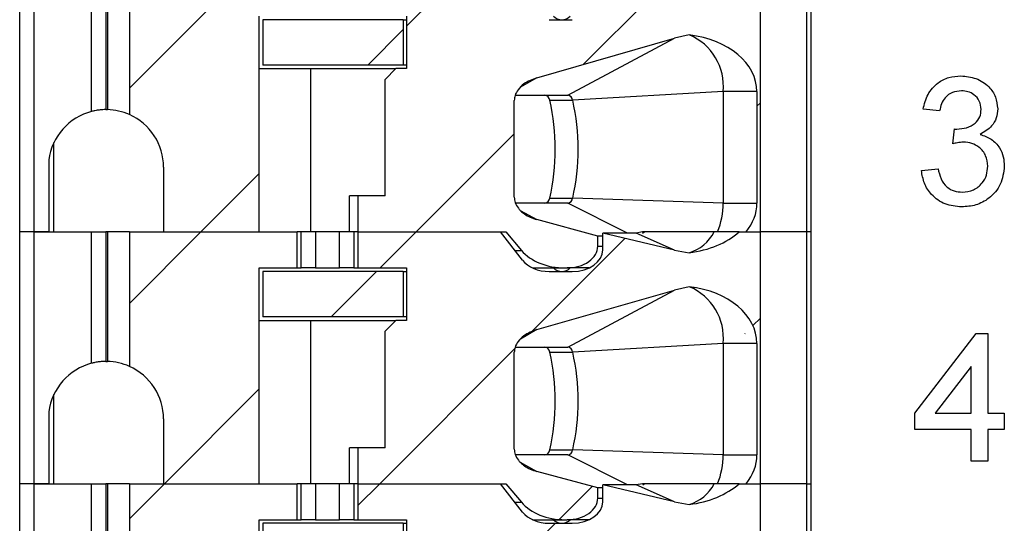
# Model space of a CAD drawing. Units: inches. Extents: x 0.1 to 16.9, y 0.1 to 10.9.
# Drawn here: x 12.5 to 13.3, y 7.5 to 7.9 of the extents above; entities that cross this region are included whole.
import ezdxf

# ---------------------------------------------------------------- set-up
doc = ezdxf.new("R2010")
doc.units = ezdxf.units.IN
doc.header["$MEASUREMENT"] = 0

msp = doc.modelspace()

# ---------------------------------------------------------------- hatches: boundary and pattern name
at = {"linetype": 'Continuous', "lineweight": 18}
h = msp.add_hatch(dxfattribs=at)
h.set_pattern_fill('ANSI31', style=0)
edge = h.paths.add_edge_path(flags=0)
edge.add_line((12.64288, 7.77689), (12.64288, 7.72374))
edge.add_line((12.64288, 7.72374), (12.72143, 7.72374))
edge.add_line((12.72143, 7.72374), (12.72143, 7.90091))
edge.add_line((12.72143, 7.90091), (12.75267, 7.90091))
edge.add_line((12.75267, 7.90091), (12.75267, 7.93044))
edge.add_line((12.75267, 7.93044), (12.61483, 7.93044))
edge.add_line((12.61483, 7.93044), (12.61483, 7.82006))
edge.add_arc((12.59564, 7.77689), 0.04724, 0, 66.03886, ccw=False)
h = msp.add_hatch(dxfattribs=at)
h.set_pattern_fill('ANSI31', style=0)
edge = h.paths.add_edge_path(flags=0)
edge.add_line((12.80239, 7.75327), (12.80239, 7.72374))
edge.add_line((12.80239, 7.72374), (12.92386, 7.72374))
edge.add_line((12.92386, 7.72374), (12.93675, 7.70855))
edge.add_ellipse((12.97256, 7.72374), major_axis=(0.04176, 0), ratio=0.707107, start_angle=210.96376, end_angle=270)
edge.add_line((12.97256, 7.69422), (12.97433, 7.69422))
edge.add_ellipse((12.97433, 7.71193), major_axis=(-0.02505, 0), ratio=0.707107, start_angle=90, end_angle=180)
edge.add_line((12.99939, 7.71193), (12.99939, 7.72037))
edge.add_line((12.99939, 7.72037), (12.94939, 7.73384))
edge.add_spline(control_points=[(12.94939, 7.73384), (12.94757, 7.73433), (12.94577, 7.73496), (12.94405, 7.73573), (12.94238, 7.73649), (12.94077, 7.73738), (12.93926, 7.73843), (12.93812, 7.73922), (12.93704, 7.74011), (12.93605, 7.74108), (12.9354, 7.74172), (12.93479, 7.7424), (12.93424, 7.74312), (12.93314, 7.74454), (12.93223, 7.74615), (12.93164, 7.74785), (12.93117, 7.74924), (12.9309, 7.75073), (12.9309, 7.7522)], knot_values=[0, 0, 0, 0, 0.000096, 0.000096, 0.000096, 0.000189, 0.000189, 0.000189, 0.00026, 0.00026, 0.00026, 0.000306, 0.000306, 0.000306, 0.000398, 0.000398, 0.000398, 0.000473, 0.000473, 0.000473, 0.000473], weights=[1, 1, 1, 1, 1, 1, 1, 1, 1, 1, 1, 1, 1, 1, 1, 1, 1, 1, 1], degree=3, periodic=0)
edge.add_line((12.9309, 7.7522), (12.9309, 7.83164))
edge.add_spline(control_points=[(12.9309, 7.83164), (12.9309, 7.83302), (12.93113, 7.83442), (12.93155, 7.83573), (12.93209, 7.83744), (12.93296, 7.83905), (12.93402, 7.84049), (12.93534, 7.84229), (12.93699, 7.84387), (12.93878, 7.8452), (12.94192, 7.84755), (12.94562, 7.84924), (12.94939, 7.85032)], knot_values=[0, 0, 0, 0, 0.00007, 0.00007, 0.00007, 0.000161, 0.000161, 0.000161, 0.000275, 0.000275, 0.000275, 0.000477, 0.000477, 0.000477, 0.000477], weights=[1, 1, 1, 1, 1, 1, 1, 1, 1, 1, 1, 1, 1], degree=3, periodic=0)
edge.add_line((12.94939, 7.85032), (13.06245, 7.88268))
edge.add_spline(control_points=[(13.06245, 7.88268), (13.06643, 7.88382), (13.07048, 7.88475), (13.07455, 7.88547)], knot_values=[0, 0, 0, 0, 0.00021, 0.00021, 0.00021, 0.00021], weights=[1, 1, 1, 1], degree=3, periodic=0)
edge.add_ellipse((13.06334, 7.8389), major_axis=(-0.06681, 0), ratio=0.707107, start_angle=180, end_angle=260.3345, ccw=False)
edge.add_line((13.13015, 7.8389), (13.13015, 7.74736))
edge.add_ellipse((13.06334, 7.74736), major_axis=(0.06681, 0), ratio=0.707107, start_angle=330, end_angle=360, ccw=False)
edge.add_line((13.1212, 7.72374), (13.13302, 7.72374))
edge.add_line((13.13302, 7.72374), (13.13302, 7.93044))
edge.add_line((13.13302, 7.93044), (13.11549, 7.93044))
edge.add_ellipse((13.06334, 7.95996), major_axis=(0.06681, 0), ratio=0.707107, start_angle=279.6655, end_angle=321.31781, ccw=False)
edge.add_spline(control_points=[(13.07455, 7.91339), (13.07049, 7.91391), (13.06644, 7.91463), (13.06245, 7.91557)], knot_values=[0, 0, 0, 0, 0.000208, 0.000208, 0.000208, 0.000208], weights=[1, 1, 1, 1], degree=3, periodic=0)
edge.add_line((13.06245, 7.91557), (13.00357, 7.92945))
edge.add_line((13.00357, 7.92945), (13.00357, 7.91567))
edge.add_ellipse((12.97851, 7.91567), major_axis=(0.02505, 0), ratio=0.707107, start_angle=-90, end_angle=0, ccw=False)
edge.add_line((12.97851, 7.89796), (12.95962, 7.89796))
edge.add_ellipse((12.95962, 7.91567), major_axis=(0.02505, 0), ratio=0.707107, start_angle=208.61046, end_angle=270, ccw=False)
edge.add_line((12.93762, 7.90719), (12.91969, 7.93044))
edge.add_line((12.91969, 7.93044), (12.80239, 7.93044))
edge.add_line((12.80239, 7.93044), (12.80239, 7.90091))
edge.add_line((12.80239, 7.90091), (12.84249, 7.90091))
edge.add_line((12.84249, 7.90091), (12.84249, 7.8578))
edge.add_line((12.84249, 7.8578), (12.83363, 7.8578))
edge.add_line((12.83363, 7.8578), (12.82477, 7.84894))
edge.add_line((12.82477, 7.84894), (12.82477, 7.75327))
edge.add_line((12.82477, 7.75327), (12.80239, 7.75327))
h = msp.add_hatch(dxfattribs=at)
h.set_pattern_fill('ANSI31', style=0)
h.paths.add_polyline_path([(12.83954, 7.89796), (12.72438, 7.89796), (12.72438, 7.86075), (12.83954, 7.86075)], flags=0)
h = msp.add_hatch(dxfattribs=at)
h.set_pattern_fill('ANSI31', style=0)
edge = h.paths.add_edge_path(flags=0)
edge.add_line((12.64288, 7.5702), (12.64288, 7.51705))
edge.add_line((12.64288, 7.51705), (12.72143, 7.51705))
edge.add_line((12.72143, 7.51705), (12.72143, 7.69422))
edge.add_line((12.72143, 7.69422), (12.75267, 7.69422))
edge.add_line((12.75267, 7.69422), (12.75267, 7.72374))
edge.add_line((12.75267, 7.72374), (12.61483, 7.72374))
edge.add_line((12.61483, 7.72374), (12.61483, 7.61337))
edge.add_arc((12.59564, 7.5702), 0.04724, 0, 66.03886, ccw=False)
h = msp.add_hatch(dxfattribs=at)
h.set_pattern_fill('ANSI31', style=0)
edge = h.paths.add_edge_path(flags=0)
edge.add_line((12.80239, 7.54658), (12.80239, 7.51705))
edge.add_line((12.80239, 7.51705), (12.92386, 7.51705))
edge.add_line((12.92386, 7.51705), (12.93675, 7.50186))
edge.add_ellipse((12.97256, 7.51705), major_axis=(0.04176, 0), ratio=0.707107, start_angle=210.96376, end_angle=270)
edge.add_line((12.97256, 7.48752), (12.97433, 7.48752))
edge.add_ellipse((12.97433, 7.50524), major_axis=(-0.02505, 0), ratio=0.707107, start_angle=90, end_angle=180)
edge.add_line((12.99939, 7.50524), (12.99939, 7.51368))
edge.add_line((12.99939, 7.51368), (12.94939, 7.52714))
edge.add_spline(control_points=[(12.94939, 7.52714), (12.94757, 7.52763), (12.94577, 7.52827), (12.94405, 7.52904), (12.94238, 7.52979), (12.94077, 7.53069), (12.93926, 7.53174), (12.93812, 7.53253), (12.93704, 7.53341), (12.93605, 7.53439), (12.9354, 7.53503), (12.93479, 7.53571), (12.93424, 7.53643), (12.93314, 7.53785), (12.93223, 7.53946), (12.93164, 7.54116), (12.93117, 7.54255), (12.9309, 7.54404), (12.9309, 7.54551)], knot_values=[0, 0, 0, 0, 0.000096, 0.000096, 0.000096, 0.000189, 0.000189, 0.000189, 0.00026, 0.00026, 0.00026, 0.000306, 0.000306, 0.000306, 0.000398, 0.000398, 0.000398, 0.000473, 0.000473, 0.000473, 0.000473], weights=[1, 1, 1, 1, 1, 1, 1, 1, 1, 1, 1, 1, 1, 1, 1, 1, 1, 1, 1], degree=3, periodic=0)
edge.add_line((12.9309, 7.54551), (12.9309, 7.62495))
edge.add_spline(control_points=[(12.9309, 7.62495), (12.9309, 7.62633), (12.93113, 7.62773), (12.93155, 7.62904), (12.93209, 7.63074), (12.93296, 7.63236), (12.93402, 7.6338), (12.93534, 7.63559), (12.93699, 7.63717), (12.93878, 7.63851), (12.94192, 7.64086), (12.94562, 7.64255), (12.94939, 7.64363)], knot_values=[0, 0, 0, 0, 0.00007, 0.00007, 0.00007, 0.000161, 0.000161, 0.000161, 0.000275, 0.000275, 0.000275, 0.000477, 0.000477, 0.000477, 0.000477], weights=[1, 1, 1, 1, 1, 1, 1, 1, 1, 1, 1, 1, 1], degree=3, periodic=0)
edge.add_line((12.94939, 7.64363), (13.06245, 7.67599))
edge.add_spline(control_points=[(13.06245, 7.67599), (13.06643, 7.67713), (13.07048, 7.67806), (13.07455, 7.67878)], knot_values=[0, 0, 0, 0, 0.00021, 0.00021, 0.00021, 0.00021], weights=[1, 1, 1, 1], degree=3, periodic=0)
edge.add_ellipse((13.06334, 7.63221), major_axis=(-0.06681, 0), ratio=0.707107, start_angle=180, end_angle=260.3345, ccw=False)
edge.add_line((13.13015, 7.63221), (13.13015, 7.54067))
edge.add_ellipse((13.06334, 7.54067), major_axis=(0.06681, 0), ratio=0.707107, start_angle=-30, end_angle=0, ccw=False)
edge.add_line((13.1212, 7.51705), (13.13302, 7.51705))
edge.add_line((13.13302, 7.51705), (13.13302, 7.72374))
edge.add_line((13.13302, 7.72374), (13.11549, 7.72374))
edge.add_ellipse((13.06334, 7.75327), major_axis=(0.06681, 0), ratio=0.707107, start_angle=279.6655, end_angle=321.31781, ccw=False)
edge.add_spline(control_points=[(13.07455, 7.7067), (13.07049, 7.70721), (13.06644, 7.70794), (13.06245, 7.70888)], knot_values=[0, 0, 0, 0, 0.000208, 0.000208, 0.000208, 0.000208], weights=[1, 1, 1, 1], degree=3, periodic=0)
edge.add_line((13.06245, 7.70888), (13.00357, 7.72276))
edge.add_line((13.00357, 7.72276), (13.00357, 7.70898))
edge.add_ellipse((12.97851, 7.70898), major_axis=(0.02505, 0), ratio=0.707107, start_angle=-90, end_angle=0, ccw=False)
edge.add_line((12.97851, 7.69126), (12.95962, 7.69126))
edge.add_ellipse((12.95962, 7.70898), major_axis=(0.02505, 0), ratio=0.707107, start_angle=208.61046, end_angle=270, ccw=False)
edge.add_line((12.93762, 7.7005), (12.91969, 7.72374))
edge.add_line((12.91969, 7.72374), (12.80239, 7.72374))
edge.add_line((12.80239, 7.72374), (12.80239, 7.69422))
edge.add_line((12.80239, 7.69422), (12.84249, 7.69422))
edge.add_line((12.84249, 7.69422), (12.84249, 7.6511))
edge.add_line((12.84249, 7.6511), (12.83363, 7.6511))
edge.add_line((12.83363, 7.6511), (12.82477, 7.64225))
edge.add_line((12.82477, 7.64225), (12.82477, 7.54658))
edge.add_line((12.82477, 7.54658), (12.80239, 7.54658))
h = msp.add_hatch(dxfattribs=at)
h.set_pattern_fill('ANSI31', style=0)
h.paths.add_polyline_path([(12.83954, 7.69126), (12.72438, 7.69126), (12.72438, 7.65406), (12.83954, 7.65406)], flags=0)
h = msp.add_hatch(dxfattribs=at)
h.set_pattern_fill('ANSI31', style=0)
edge = h.paths.add_edge_path(flags=0)
edge.add_line((12.64288, 7.36351), (12.64288, 7.31036))
edge.add_line((12.64288, 7.31036), (12.72143, 7.31036))
edge.add_line((12.72143, 7.31036), (12.72143, 7.48752))
edge.add_line((12.72143, 7.48752), (12.75267, 7.48752))
edge.add_line((12.75267, 7.48752), (12.75267, 7.51705))
edge.add_line((12.75267, 7.51705), (12.61483, 7.51705))
edge.add_line((12.61483, 7.51705), (12.61483, 7.40668))
edge.add_arc((12.59564, 7.36351), 0.04724, 0, 66.03886, ccw=False)
h = msp.add_hatch(dxfattribs=at)
h.set_pattern_fill('ANSI31', style=0)
edge = h.paths.add_edge_path(flags=0)
edge.add_line((12.80239, 7.33988), (12.80239, 7.31036))
edge.add_line((12.80239, 7.31036), (12.92386, 7.31036))
edge.add_line((12.92386, 7.31036), (12.93675, 7.29516))
edge.add_ellipse((12.97256, 7.31036), major_axis=(0.04176, 0), ratio=0.707107, start_angle=210.96376, end_angle=270)
edge.add_line((12.97256, 7.28083), (12.97433, 7.28083))
edge.add_ellipse((12.97433, 7.29855), major_axis=(-0.02505, 0), ratio=0.707107, start_angle=90, end_angle=180)
edge.add_line((12.99939, 7.29855), (12.99939, 7.30698))
edge.add_line((12.99939, 7.30698), (12.94939, 7.32045))
edge.add_spline(control_points=[(12.94939, 7.32045), (12.94757, 7.32094), (12.94577, 7.32157), (12.94405, 7.32235), (12.94238, 7.3231), (12.94077, 7.324), (12.93926, 7.32504), (12.93812, 7.32584), (12.93704, 7.32672), (12.93605, 7.3277), (12.9354, 7.32834), (12.93479, 7.32902), (12.93424, 7.32974), (12.93314, 7.33116), (12.93223, 7.33276), (12.93164, 7.33446), (12.93117, 7.33585), (12.9309, 7.33734), (12.9309, 7.33882)], knot_values=[0, 0, 0, 0, 0.000096, 0.000096, 0.000096, 0.000189, 0.000189, 0.000189, 0.00026, 0.00026, 0.00026, 0.000306, 0.000306, 0.000306, 0.000398, 0.000398, 0.000398, 0.000473, 0.000473, 0.000473, 0.000473], weights=[1, 1, 1, 1, 1, 1, 1, 1, 1, 1, 1, 1, 1, 1, 1, 1, 1, 1, 1], degree=3, periodic=0)
edge.add_line((12.9309, 7.33882), (12.9309, 7.41826))
edge.add_spline(control_points=[(12.9309, 7.41826), (12.9309, 7.41964), (12.93113, 7.42103), (12.93155, 7.42235), (12.93209, 7.42405), (12.93296, 7.42566), (12.93402, 7.4271), (12.93534, 7.4289), (12.93699, 7.43048), (12.93878, 7.43182), (12.94192, 7.43417), (12.94562, 7.43586), (12.94939, 7.43694)], knot_values=[0, 0, 0, 0, 0.00007, 0.00007, 0.00007, 0.000161, 0.000161, 0.000161, 0.000275, 0.000275, 0.000275, 0.000477, 0.000477, 0.000477, 0.000477], weights=[1, 1, 1, 1, 1, 1, 1, 1, 1, 1, 1, 1, 1], degree=3, periodic=0)
edge.add_line((12.94939, 7.43694), (13.06245, 7.4693))
edge.add_spline(control_points=[(13.06245, 7.4693), (13.06643, 7.47043), (13.07048, 7.47136), (13.07455, 7.47209)], knot_values=[0, 0, 0, 0, 0.00021, 0.00021, 0.00021, 0.00021], weights=[1, 1, 1, 1], degree=3, periodic=0)
edge.add_ellipse((13.06334, 7.42551), major_axis=(-0.06681, 0), ratio=0.707107, start_angle=180, end_angle=260.3345, ccw=False)
edge.add_line((13.13015, 7.42551), (13.13015, 7.33398))
edge.add_ellipse((13.06334, 7.33398), major_axis=(0.06681, 0), ratio=0.707107, start_angle=330, end_angle=360, ccw=False)
edge.add_line((13.1212, 7.31036), (13.13302, 7.31036))
edge.add_line((13.13302, 7.31036), (13.13302, 7.51705))
edge.add_line((13.13302, 7.51705), (13.11549, 7.51705))
edge.add_ellipse((13.06334, 7.54658), major_axis=(0.06681, 0), ratio=0.707107, start_angle=279.6655, end_angle=321.31781, ccw=False)
edge.add_spline(control_points=[(13.07455, 7.5), (13.07049, 7.50052), (13.06644, 7.50124), (13.06245, 7.50219)], knot_values=[0, 0, 0, 0, 0.000208, 0.000208, 0.000208, 0.000208], weights=[1, 1, 1, 1], degree=3, periodic=0)
edge.add_line((13.06245, 7.50219), (13.00357, 7.51607))
edge.add_line((13.00357, 7.51607), (13.00357, 7.50229))
edge.add_ellipse((12.97851, 7.50229), major_axis=(0.02505, 0), ratio=0.707107, start_angle=270, end_angle=360, ccw=False)
edge.add_line((12.97851, 7.48457), (12.95962, 7.48457))
edge.add_ellipse((12.95962, 7.50229), major_axis=(0.02505, 0), ratio=0.707107, start_angle=208.61046, end_angle=270, ccw=False)
edge.add_line((12.93762, 7.4938), (12.91969, 7.51705))
edge.add_line((12.91969, 7.51705), (12.80239, 7.51705))
edge.add_line((12.80239, 7.51705), (12.80239, 7.48752))
edge.add_line((12.80239, 7.48752), (12.84249, 7.48752))
edge.add_line((12.84249, 7.48752), (12.84249, 7.44441))
edge.add_line((12.84249, 7.44441), (12.83363, 7.44441))
edge.add_line((12.83363, 7.44441), (12.82477, 7.43555))
edge.add_line((12.82477, 7.43555), (12.82477, 7.33988))
edge.add_line((12.82477, 7.33988), (12.80239, 7.33988))

# ---------------------------------------------------------------- linework, layer by layer
at = {"color": 7, "linetype": 'Continuous', "lineweight": 25}
for p, q in [((12.52477, 7.72374), (12.52477, 7.93044)), ((12.53659, 7.72374), (12.53659, 7.93044)), ((12.58383, 7.82264), (12.58383, 7.93044)), ((12.59564, 7.93044), (12.59564, 7.82414)), ((12.59684, 7.93044), (12.59684, 7.82412)), ((12.61483, 7.93044), (12.61483, 7.82006)), ((13.13302, 7.72374), (13.13302, 7.93044)), ((13.17092, 7.93044), (13.17092, 7.72374)), ((13.17438, 7.93044), (13.17438, 7.72374)), ((12.72143, 7.72374), (12.72143, 7.90091)), ((12.84249, 7.90091), (12.84249, 7.8578)), ((12.72438, 7.89796), (12.72438, 7.86075)), ((12.83954, 7.89796), (12.72438, 7.89796)), ((12.83954, 7.89796), (12.83954, 7.86075)), ((12.83954, 7.89796), (12.84249, 7.89796)), ((12.95962, 7.89796), (12.97851, 7.89796)), ((12.94939, 7.85032), (13.06245, 7.88268)), ((12.97486, 7.83595), (13.06245, 7.88268)), ((13.07455, 7.88547), (13.06245, 7.88268)), ((12.83954, 7.86075), (12.72438, 7.86075)), ((12.84249, 7.86075), (12.83954, 7.86075)), ((12.72143, 7.8578), (12.76344, 7.8578)), ((12.76344, 7.8578), (12.76344, 7.72374)), ((12.76344, 7.8578), (12.83363, 7.8578)), ((12.82477, 7.84894), (12.83363, 7.8578)), ((12.84249, 7.8578), (12.83363, 7.8578)), ((12.82477, 7.75327), (12.82477, 7.84894)), ((12.93166, 7.83595), (12.97486, 7.83595)), ((13.10235, 7.8389), (12.97883, 7.83187)), ((13.13015, 7.8389), (13.10235, 7.8389)), ((13.10235, 7.8389), (13.10235, 7.74736)), ((13.13015, 7.8389), (13.13015, 7.74736)), ((12.9309, 7.7522), (12.9309, 7.83164)), ((12.96004, 7.83187), (12.97883, 7.83187)), ((13.28016, 7.82321), (13.26655, 7.82457)), ((13.29092, 7.79599), (13.29233, 7.80824)), ((12.5529, 7.72374), (12.5529, 7.79702)), ((12.54877, 7.78279), (12.54877, 7.72374)), ((12.64288, 7.77689), (12.64288, 7.72374)), ((13.26519, 7.77421), (13.2788, 7.77557)), ((12.79559, 7.72374), (12.79559, 7.75327)), ((12.80239, 7.75327), (12.79559, 7.75327)), ((12.80239, 7.75327), (12.80239, 7.72374)), ((12.82477, 7.75327), (12.80239, 7.75327)), ((12.97486, 7.74736), (12.93191, 7.74736)), ((12.96004, 7.75144), (12.97883, 7.75144)), ((13.10235, 7.74736), (12.97883, 7.75144)), ((13.10235, 7.74736), (13.13015, 7.74736)), ((12.99939, 7.72037), (12.94939, 7.73384)), ((12.52477, 7.51705), (12.52477, 7.72374)), ((12.53659, 7.72374), (12.52477, 7.72374)), ((12.53659, 7.51705), (12.53659, 7.72374)), ((12.53659, 7.72374), (12.58383, 7.72374)), ((12.54877, 7.72374), (12.53659, 7.72374)), ((12.58383, 7.61594), (12.58383, 7.72374)), ((12.58383, 7.72374), (12.59564, 7.72374)), ((12.59564, 7.72374), (12.59564, 7.61744)), ((12.59684, 7.72374), (12.59564, 7.72374)), ((12.59684, 7.72374), (12.59684, 7.61743)), ((12.61483, 7.72374), (12.59684, 7.72374)), ((12.61483, 7.72374), (12.61483, 7.61337)), ((12.61483, 7.72374), (12.75267, 7.72374)), ((12.64288, 7.72374), (12.72143, 7.72374)), ((12.75592, 7.72374), (12.75267, 7.72374)), ((12.75267, 7.69422), (12.75267, 7.72374)), ((12.75592, 7.69422), (12.75592, 7.72374)), ((12.76768, 7.72374), (12.75592, 7.72374)), ((12.76768, 7.72374), (12.76768, 7.69422)), ((12.78738, 7.72374), (12.76768, 7.72374)), ((12.78738, 7.69422), (12.78738, 7.72374)), ((12.79914, 7.72374), (12.78738, 7.72374)), ((12.79914, 7.72374), (12.79914, 7.69422)), ((12.80239, 7.72374), (12.79914, 7.72374)), ((12.80239, 7.72374), (12.80239, 7.69422)), ((12.80239, 7.72374), (12.91969, 7.72374)), ((12.80239, 7.72374), (12.92386, 7.72374)), ((12.93762, 7.7005), (12.91969, 7.72374)), ((12.92386, 7.72374), (12.93675, 7.70855)), ((13.03086, 7.72276), (13.00357, 7.72276)), ((13.06245, 7.70888), (13.00357, 7.72276)), ((13.00357, 7.70898), (13.00357, 7.72276)), ((13.03629, 7.72374), (13.03086, 7.72276)), ((13.06245, 7.70888), (13.03086, 7.72276)), ((13.03819, 7.72374), (13.03623, 7.7224)), ((13.11549, 7.72374), (13.09502, 7.72374)), ((13.11549, 7.72374), (13.13302, 7.72374)), ((13.1212, 7.72374), (13.13302, 7.72374)), ((13.13302, 7.51705), (13.13302, 7.72374)), ((13.17092, 7.72374), (13.13302, 7.72374)), ((13.17092, 7.72374), (13.17092, 7.51705)), ((13.17438, 7.72374), (13.17092, 7.72374)), ((13.17438, 7.72374), (13.17438, 7.51705)), ((13.00357, 7.72037), (12.99939, 7.72037)), ((12.99939, 7.71193), (12.99939, 7.72037)), ((13.06245, 7.70888), (13.07455, 7.7067)), ((12.72143, 7.69422), (12.75267, 7.69422)), ((12.72143, 7.51705), (12.72143, 7.69422)), ((12.72438, 7.69126), (12.72438, 7.65406)), ((12.83954, 7.69126), (12.72438, 7.69126)), ((12.75267, 7.69422), (12.75592, 7.69422)), ((12.76768, 7.69422), (12.75592, 7.69422)), ((12.76768, 7.69422), (12.78738, 7.69422)), ((12.79914, 7.69422), (12.78738, 7.69422)), ((12.79914, 7.69422), (12.80239, 7.69422)), ((12.80239, 7.69422), (12.84249, 7.69422)), ((12.83954, 7.69126), (12.83954, 7.65406)), ((12.83954, 7.69126), (12.84249, 7.69126)), ((12.84249, 7.69422), (12.84249, 7.6511)), ((12.94577, 7.69422), (12.97256, 7.69422)), ((12.95962, 7.69126), (12.97851, 7.69126)), ((12.97256, 7.69422), (12.97433, 7.69422)), ((12.99236, 7.69422), (12.97433, 7.69422)), ((12.94939, 7.64363), (13.06245, 7.67599)), ((12.97486, 7.62925), (13.06245, 7.67599)), ((13.07455, 7.67878), (13.06245, 7.67599)), ((12.72143, 7.6511), (12.76344, 7.6511)), ((12.83954, 7.65406), (12.72438, 7.65406)), ((12.76344, 7.6511), (12.76344, 7.51705)), ((12.76344, 7.6511), (12.83363, 7.6511)), ((12.82477, 7.64225), (12.83363, 7.6511)), ((12.84249, 7.6511), (12.83363, 7.6511)), ((12.84249, 7.65406), (12.83954, 7.65406)), ((12.82477, 7.54658), (12.82477, 7.64225)), ((13.25974, 7.5751), (13.31011, 7.64044)), ((13.31011, 7.64044), (13.31963, 7.64044)), ((13.31963, 7.64044), (13.31963, 7.5751)), ((13.10235, 7.63221), (12.97883, 7.62518)), ((13.13015, 7.63221), (13.10235, 7.63221)), ((13.10235, 7.63221), (13.10235, 7.54067)), ((13.13015, 7.63221), (13.13015, 7.54067)), ((12.9309, 7.54551), (12.9309, 7.62495)), ((12.93166, 7.62925), (12.97486, 7.62925)), ((12.96004, 7.62518), (12.97883, 7.62518)), ((13.30602, 7.61334), (13.27654, 7.5751)), ((13.30602, 7.5751), (13.30602, 7.61334)), ((12.5529, 7.51705), (12.5529, 7.59033)), ((12.54877, 7.5761), (12.54877, 7.51705)), ((12.64288, 7.5702), (12.64288, 7.51705)), ((13.25974, 7.56149), (13.25974, 7.5751)), ((13.27654, 7.5751), (13.30602, 7.5751)), ((13.31963, 7.5751), (13.33325, 7.5751)), ((13.33325, 7.5751), (13.33325, 7.56149)), ((13.30602, 7.56149), (13.25974, 7.56149)), ((13.30602, 7.53563), (13.30602, 7.56149)), ((13.33325, 7.56149), (13.31963, 7.56149)), ((13.31963, 7.56149), (13.31963, 7.53563)), ((12.79559, 7.51705), (12.79559, 7.54658)), ((12.80239, 7.54658), (12.79559, 7.54658)), ((12.80239, 7.54658), (12.80239, 7.51705)), ((12.82477, 7.54658), (12.80239, 7.54658)), ((12.96004, 7.54475), (12.97883, 7.54475)), ((13.10235, 7.54067), (12.97883, 7.54475)), ((12.97486, 7.54067), (12.93191, 7.54067)), ((13.10235, 7.54067), (13.13015, 7.54067)), ((13.31963, 7.53563), (13.30602, 7.53563)), ((12.99939, 7.51368), (12.94939, 7.52714)), ((12.53659, 7.51705), (12.52477, 7.51705)), ((12.52477, 7.31036), (12.52477, 7.51705)), ((12.54877, 7.51705), (12.53659, 7.51705)), ((12.53659, 7.31036), (12.53659, 7.51705)), ((12.53659, 7.51705), (12.58383, 7.51705)), ((12.58383, 7.40925), (12.58383, 7.51705)), ((12.58383, 7.51705), (12.59564, 7.51705)), ((12.59564, 7.51705), (12.59564, 7.41075)), ((12.59684, 7.51705), (12.59564, 7.51705)), ((12.59684, 7.51705), (12.59684, 7.41074)), ((12.61483, 7.51705), (12.59684, 7.51705)), ((12.61483, 7.51705), (12.61483, 7.40668)), ((12.61483, 7.51705), (12.75267, 7.51705)), ((12.64288, 7.51705), (12.72143, 7.51705)), ((12.75267, 7.48752), (12.75267, 7.51705)), ((12.75592, 7.51705), (12.75267, 7.51705)), ((12.75592, 7.48752), (12.75592, 7.51705)), ((12.76768, 7.51705), (12.75592, 7.51705)), ((12.76768, 7.51705), (12.76768, 7.48752)), ((12.78738, 7.51705), (12.76768, 7.51705)), ((12.78738, 7.48752), (12.78738, 7.51705)), ((12.79914, 7.51705), (12.78738, 7.51705)), ((12.80239, 7.51705), (12.79914, 7.51705)), ((12.79914, 7.51705), (12.79914, 7.48752)), ((12.80239, 7.51705), (12.92386, 7.51705)), ((12.80239, 7.51705), (12.80239, 7.48752)), ((12.80239, 7.51705), (12.91969, 7.51705)), ((12.93762, 7.4938), (12.91969, 7.51705)), ((12.92386, 7.51705), (12.93675, 7.50186)), ((13.00357, 7.51368), (12.99939, 7.51368)), ((12.99939, 7.50524), (12.99939, 7.51368)), ((13.00357, 7.50229), (13.00357, 7.51607)), ((13.06245, 7.50219), (13.00357, 7.51607)), ((13.03086, 7.51607), (13.00357, 7.51607)), ((13.03629, 7.51705), (13.03086, 7.51607)), ((13.06245, 7.50219), (13.03086, 7.51607)), ((13.03819, 7.51705), (13.03657, 7.51594)), ((13.11549, 7.51705), (13.09502, 7.51705)), ((13.11549, 7.51705), (13.13302, 7.51705)), ((13.1212, 7.51705), (13.13302, 7.51705)), ((13.17092, 7.51705), (13.13302, 7.51705)), ((13.13302, 7.31036), (13.13302, 7.51705)), ((13.17092, 7.51705), (13.17438, 7.51705)), ((13.17092, 7.51705), (13.17092, 7.31036)), ((13.17438, 7.51705), (13.17438, 7.31036)), ((13.06245, 7.50219), (13.07455, 7.5)), ((12.72143, 7.48752), (12.75267, 7.48752)), ((12.72143, 7.31036), (12.72143, 7.48752)), ((12.75267, 7.48752), (12.75592, 7.48752)), ((12.76768, 7.48752), (12.75592, 7.48752)), ((12.76768, 7.48752), (12.78738, 7.48752)), ((12.79914, 7.48752), (12.78738, 7.48752)), ((12.79914, 7.48752), (12.80239, 7.48752)), ((12.80239, 7.48752), (12.84249, 7.48752)), ((12.84249, 7.48752), (12.84249, 7.44441)), ((12.94577, 7.48752), (12.97256, 7.48752)), ((12.97256, 7.48752), (12.97433, 7.48752)), ((12.99236, 7.48752), (12.97433, 7.48752)), ((12.72438, 7.48457), (12.72438, 7.44736)), ((12.83954, 7.48457), (12.72438, 7.48457)), ((12.83954, 7.48457), (12.83954, 7.44736)), ((12.83954, 7.48457), (12.84249, 7.48457)), ((12.95962, 7.48457), (12.97851, 7.48457))]:
    msp.add_line(p, q, dxfattribs=at)
at = {"color": 8, "linetype": 'Continuous', "lineweight": 25}
for p, q in [((12.94939, 7.85032), (12.93604, 7.84249)), ((13.02386, 7.72276), (12.97486, 7.74736)), ((12.93585, 7.74131), (12.94939, 7.73384)), ((12.93141, 7.70855), (12.93675, 7.70855)), ((12.99939, 7.71193), (13.00357, 7.71193)), ((12.94939, 7.64363), (12.93604, 7.6358)), ((13.02386, 7.51607), (12.97486, 7.54067)), ((12.93585, 7.53462), (12.94939, 7.52714)), ((12.99939, 7.50524), (13.00357, 7.50524)), ((12.93141, 7.50186), (12.93675, 7.50186))]:
    msp.add_line(p, q, dxfattribs=at)
for centre, start, end in [((12.97024, 7.90817), 225.29651, 268.51606), ((12.96971, 7.90817), 271.48653, 314.70091), ((12.97024, 7.70148), 225.29508, 268.51749), ((12.96971, 7.70148), 271.4851, 314.70234), ((12.97024, 7.49479), 225.29901, 268.51509), ((12.96971, 7.49479), 271.48749, 314.69841)]:
    msp.add_arc(centre, 0.01022, start, end, dxfattribs=at)
at = {"color": 7, "linetype": 'Continuous', "lineweight": 25}
for centre, radius, start, end in [((13.05714, 7.84349), 0.04545, 354.19795, 67.46453), ((12.95544, 7.83137), 0.00462, 6.25244, 82.22695), ((12.97423, 7.83137), 0.00462, 6.25261, 82.22519), ((12.78344, 7.79166), 0.18111, 347.17146, 12.82854), ((12.80224, 7.79166), 0.18111, 347.17118, 12.82882), ((12.59564, 7.77689), 0.04724, 104.47751, 172.8249), ((12.59564, 7.77689), 0.04724, 66.03886, 88.55018), ((12.59564, 7.77689), 0.04724, 0, 66.03886), ((12.95544, 7.75195), 0.00462, 277.77402, 353.74659), ((12.97423, 7.75195), 0.00462, 277.77578, 353.74642), ((13.03947, 7.74704), 0.06288, 338.2504, 0.29245), ((13.06509, 7.73887), 0.03354, 286.38986, 333.18214), ((13.05714, 7.6368), 0.04545, 354.19795, 67.46453), ((12.95544, 7.62467), 0.00462, 6.25341, 82.22598), ((12.78344, 7.58496), 0.18111, 347.17144, 12.82856), ((12.97423, 7.62467), 0.00462, 6.25358, 82.22422), ((12.80224, 7.58496), 0.18111, 347.17117, 12.82883), ((12.59564, 7.5702), 0.04724, 104.47751, 172.8249), ((12.59564, 7.5702), 0.04724, 66.03886, 88.55018), ((12.59564, 7.5702), 0.04724, 0, 66.03886), ((12.95544, 7.54525), 0.00462, 277.77402, 353.74659), ((12.97423, 7.54525), 0.00462, 277.77578, 353.74642), ((13.03947, 7.54035), 0.06288, 338.25033, 0.29251), ((13.06509, 7.53218), 0.03354, 286.39023, 333.18214)]:
    msp.add_arc(centre, radius, start, end, dxfattribs=at)
for centre, major_axis, start_param, end_param in [((13.06334, 7.8389), (-0.06681, 0), 3.141593, 4.543694), ((13.06334, 7.74736), (0.06681, 0), 5.759587, 6.283185), ((13.06334, 7.75327), (0.06681, 0), 4.881084, 5.608054), ((12.97256, 7.72374), (0.04176, 0), 3.682012, 4.712389), ((12.97433, 7.71193), (-0.02505, 0), 1.570796, 3.141593), ((12.97851, 7.70898), (0.02505, 0), 4.712389, 6.283185), ((12.95962, 7.70898), (0.02505, 0), 3.640939, 4.712389), ((13.06334, 7.63221), (-0.06681, 0), 3.141593, 4.543694), ((13.06334, 7.54067), (0.06681, 0), 5.759587, 6.283185), ((13.06334, 7.54658), (0.06681, 0), 4.881084, 5.608054), ((12.97433, 7.50524), (-0.02505, 0), 1.570796, 3.141593), ((12.97256, 7.51705), (0.04176, 0), 3.682012, 4.712389), ((12.97851, 7.50229), (0.02505, 0), 4.712389, 6.283185), ((12.95962, 7.50229), (0.02505, 0), 3.640939, 4.712389)]:
    msp.add_ellipse(centre, major_axis=major_axis, ratio=0.707107, start_param=start_param, end_param=end_param, dxfattribs=at)
for points, knots in [([(12.94939, 7.85032), (12.94567, 7.84891), (12.93982, 7.8467), (12.93407, 7.84103), (12.93135, 7.83621), (12.93104, 7.83303), (12.9309, 7.83164)], [0, 0, 0, 0, 0.42123, 0.66065, 0.852016, 1, 1, 1, 1]), ([(13.26655, 7.82457), (13.26759, 7.8287), (13.26968, 7.83694), (13.27769, 7.84614), (13.2876, 7.85111), (13.29427, 7.85157), (13.2976, 7.8518)], [0, 0, 0, 0, 0.280253, 0.559522, 0.779592, 1, 1, 1, 1]), ([(13.2976, 7.8518), (13.30182, 7.85138), (13.31024, 7.85056), (13.32045, 7.84398), (13.32664, 7.83473), (13.32741, 7.82812), (13.3278, 7.82481)], [0, 0, 0, 0, 0.2802317, 0.5599087, 0.7800162, 1, 1, 1, 1]), ([(13.29803, 7.83955), (13.29552, 7.83932), (13.29052, 7.83887), (13.28464, 7.83459), (13.2814, 7.82896), (13.28057, 7.82513), (13.28016, 7.82321)], [0, 0, 0, 0, 0.280001, 0.55913, 0.779321, 1, 1, 1, 1]), ([(13.31419, 7.82436), (13.31393, 7.8267), (13.31341, 7.83137), (13.3089, 7.83643), (13.30352, 7.83919), (13.29986, 7.83943), (13.29803, 7.83955)], [0, 0, 0, 0, 0.279503, 0.558829, 0.779228, 1, 1, 1, 1]), ([(12.59564, 7.82414), (12.59551, 7.82414), (12.59525, 7.82414), (12.59322, 7.8241), (12.59024, 7.82386), (12.58692, 7.82338), (12.58474, 7.82285), (12.58383, 7.82264)], [0, 0, 0, 0, 0.213208, 0.426427, 0.639053, 0.849405, 1, 1, 1, 1]), ([(12.59564, 7.82414), (12.59576, 7.82414), (12.59591, 7.82414), (12.59665, 7.82413), (12.59684, 7.82412)], [0, 0, 0, 0, 0.742397, 1, 1, 1, 1]), ([(13.29428, 7.80809), (13.29697, 7.80833), (13.30235, 7.80881), (13.30927, 7.81222), (13.31371, 7.81795), (13.31403, 7.82222), (13.31419, 7.82436)], [0, 0, 0, 0, 0.280646, 0.560979, 0.780041, 1, 1, 1, 1]), ([(13.3278, 7.82481), (13.32756, 7.82228), (13.32708, 7.81723), (13.32247, 7.8091), (13.31678, 7.80578), (13.31332, 7.80375)], [0, 0, 0, 0, 0.280495, 0.561001, 1, 1, 1, 1]), ([(13.29233, 7.80824), (13.29269, 7.8082), (13.29334, 7.80813), (13.29399, 7.8081), (13.29428, 7.80809)], [0, 0, 0, 0, 0.559969, 1, 1, 1, 1]), ([(13.31332, 7.80375), (13.31652, 7.8027), (13.32292, 7.80061), (13.32947, 7.79351), (13.33281, 7.78547), (13.3331, 7.7802), (13.33325, 7.77757)], [0, 0, 0, 0, 0.279815, 0.559151, 0.779408, 1, 1, 1, 1]), ([(13.29973, 7.79744), (13.29806, 7.79731), (13.29508, 7.79709), (13.29219, 7.79633), (13.29092, 7.79599)], [0, 0, 0, 0, 0.55977, 1, 1, 1, 1]), ([(13.31963, 7.77768), (13.31933, 7.78063), (13.31873, 7.78652), (13.31338, 7.79316), (13.30667, 7.79691), (13.30204, 7.79726), (13.29973, 7.79744)], [0, 0, 0, 0, 0.279747, 0.559169, 0.779443, 1, 1, 1, 1]), ([(13.33325, 7.77757), (13.33263, 7.77251), (13.33139, 7.76239), (13.32171, 7.75139), (13.31014, 7.74512), (13.30219, 7.74455), (13.29822, 7.74426)], [0, 0, 0, 0, 0.279407, 0.559105, 0.779379, 1, 1, 1, 1]), ([(13.29871, 7.75652), (13.30185, 7.7568), (13.30814, 7.75737), (13.31513, 7.76317), (13.31908, 7.7703), (13.31945, 7.77522), (13.31963, 7.77768)], [0, 0, 0, 0, 0.279887, 0.559064, 0.779357, 1, 1, 1, 1]), ([(13.29822, 7.74426), (13.29359, 7.74468), (13.28434, 7.74552), (13.27361, 7.75339), (13.26701, 7.76345), (13.26579, 7.77062), (13.26519, 7.77421)], [0, 0, 0, 0, 0.279898, 0.559233, 0.779456, 1, 1, 1, 1]), ([(13.2788, 7.77557), (13.27949, 7.77282), (13.28088, 7.76733), (13.28535, 7.76049), (13.292, 7.75694), (13.29647, 7.75666), (13.29871, 7.75652)], [0, 0, 0, 0, 0.280868, 0.560039, 0.779612, 1, 1, 1, 1]), ([(12.9309, 7.7522), (12.93106, 7.75072), (12.93139, 7.74744), (12.93361, 7.74374), (12.93633, 7.74069), (12.93955, 7.73807), (12.94403, 7.73553), (12.94759, 7.73441), (12.94939, 7.73384)], [0, 0, 0, 0, 0.158463, 0.351917, 0.449814, 0.599338, 0.796533, 1, 1, 1, 1]), ([(13.09502, 7.72374), (13.08569, 7.72374), (13.06841, 7.72374), (13.04849, 7.72374), (13.03822, 7.72374), (13.03629, 7.72374)], [0, 0, 0, 0, 0.488232, 0.904098, 1, 1, 1, 1]), ([(13.09788, 7.72374), (13.09158, 7.72374), (13.07869, 7.72374), (13.0607, 7.72374), (13.04867, 7.72374), (13.04352, 7.72374)], [0, 0, 0, 0, 0.353562, 0.723163, 1, 1, 1, 1]), ([(12.94939, 7.64363), (12.94567, 7.64222), (12.93982, 7.64001), (12.93407, 7.63434), (12.93135, 7.62951), (12.93104, 7.62634), (12.9309, 7.62495)], [0, 0, 0, 0, 0.421233, 0.66065, 0.852019, 1, 1, 1, 1]), ([(12.59564, 7.61744), (12.59551, 7.61744), (12.59525, 7.61745), (12.59322, 7.6174), (12.59024, 7.61717), (12.58692, 7.61668), (12.58474, 7.61616), (12.58383, 7.61594)], [0, 0, 0, 0, 0.213208, 0.426427, 0.639053, 0.849405, 1, 1, 1, 1]), ([(12.59564, 7.61744), (12.59576, 7.61744), (12.59591, 7.61745), (12.59665, 7.61743), (12.59684, 7.61743)], [0, 0, 0, 0, 0.742397, 1, 1, 1, 1]), ([(12.9309, 7.54551), (12.93106, 7.54403), (12.93139, 7.54075), (12.93361, 7.53705), (12.93633, 7.53399), (12.93955, 7.53137), (12.94403, 7.52884), (12.94759, 7.52771), (12.94939, 7.52714)], [0, 0, 0, 0, 0.158463, 0.351916, 0.449814, 0.59934, 0.796533, 1, 1, 1, 1]), ([(13.09502, 7.51705), (13.08569, 7.51705), (13.06841, 7.51705), (13.04849, 7.51705), (13.03822, 7.51705), (13.03629, 7.51705)], [0, 0, 0, 0, 0.488232, 0.904098, 1, 1, 1, 1]), ([(13.09788, 7.51705), (13.09158, 7.51705), (13.07869, 7.51705), (13.06055, 7.51705), (13.04836, 7.51705), (13.04306, 7.51705)], [0, 0, 0, 0, 0.3506604, 0.7172284, 1, 1, 1, 1])]:
    msp.add_open_spline(points, degree=3, knots=knots, dxfattribs=at)

doc.saveas('drawing.dxf')
